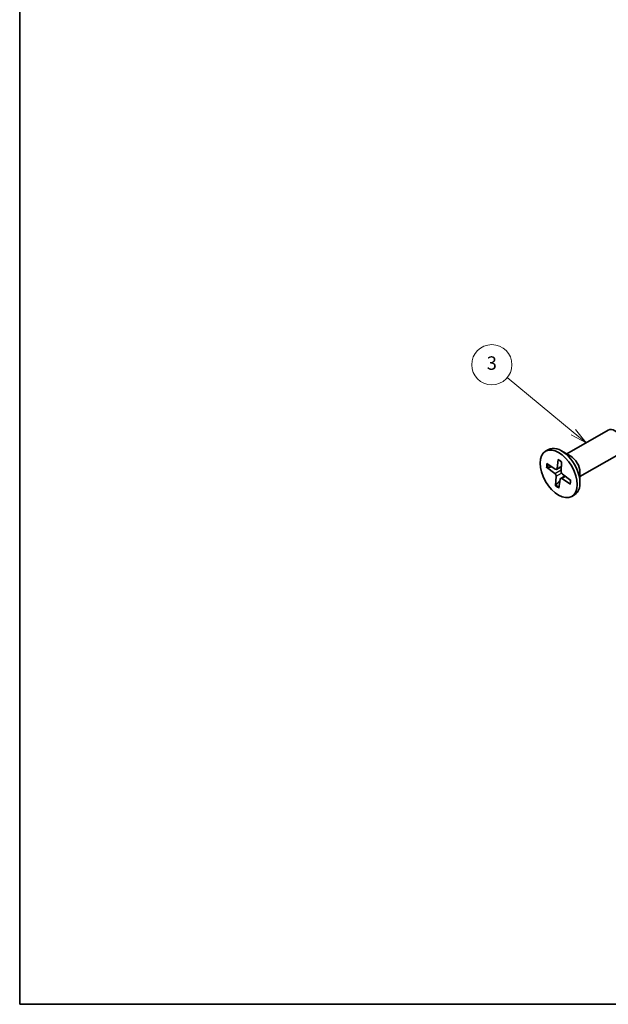
# Model space of a CAD drawing. Units: millimetres. Extents: x 10 to 1278, y 5 to 286.
# Drawn here: x 10 to 68, y 5 to 103 of the extents above; entities that cross this region are included whole.
import ezdxf

# ---------------------------------------------------------------- set-up
doc = ezdxf.new("R2010")
doc.units = ezdxf.units.MM
doc.header["$LTSCALE"] = 0.6666666666666666
for name, color, linetype, lineweight in [('Border (ISO)', 7, 'Continuous', 35), ('Symbol (TK)', 100, 'Continuous', 18), ('Visible (ISO)', 7, 'Continuous', 35), ('Visible Narrow (ISO)', 7, 'Continuous', 25)]:
    doc.layers.add(name, color=color, linetype=linetype, lineweight=lineweight)
doc.styles.add('Note Text (TK2)', font='txt')

# ---------------------------------------------------------------- blocks, each defined once
blk = doc.blocks.new('図面枠 tk図枠')
at = {"layer": 'Border (ISO)'}
for p, q in [((14.49999999999999, 289), (14.50000000000001, 8.000000000000007)), ((14.50000000000001, 8.000000000000007), (405.4999999999999, 8.000000000000007))]:
    blk.add_line(p, q, dxfattribs=at)
blk = doc.blocks.new('バルーン3')
at = {"layer": 'Symbol (TK)', "color": 100}
for p, q in [((97.01169324292907, 93.33451968659791), (87.17601904910362, 101.4702096710652)), ((96.69300653574993, 92.94924214680702), (98.93808094188353, 91.74108615070227)), ((97.01169324292907, 93.33451968659791), (98.93808094188353, 91.74108615070227)), ((98.93808094188353, 91.74108615070227), (97.3303799501082, 93.71979722638883))]:
    blk.add_line(p, q, dxfattribs=at)
at = {"layer": 'Symbol (TK)'}
blk.add_circle((84.86572076506211, 103.3811992219806), 3.000000044703483, dxfattribs=at)
at = {"layer": 'Symbol (TK)', "color": 7, "insert": (84.86572076506211, 103.3753512688371), "char_height": 2.000000029802322, "attachment_point": 5, "style": 'Note Text (TK2)'}
blk.add_mtext('3', dxfattribs=at)

msp = doc.modelspace()

# ---------------------------------------------------------------- linework, layer by layer
at = {"layer": 'Visible (ISO)'}
for p, q in [((64.03592842178656, 60.05059950265999), (68.15075164960065, 62.42629380090614)), ((61.91460807822689, 60.32696533116143), (62.19745079070151, 60.49026464734697)), ((64.41668960624402, 59.83076693031649), (63.4974507907015, 60.36148970791952)), ((65.33592842178655, 57.79893345282044), (69.45075164960065, 60.17462775106658)), ((62.04303434948406, 59.09512282079504), (62.88257009037774, 58.54148015941383)), ((63.00726451071589, 58.52221471136754), (63.48177277709075, 58.78281069991185)), ((63.17785489992231, 59.49159802932642), (63.05441215201175, 58.60151706762323)), ((63.51201430641657, 59.25640853074823), (63.45231356748848, 58.3214643964406)), ((62.00643397225916, 58.73040001185484), (62.83898807047427, 58.10718527166407)), ((62.91720185003719, 56.89419003189552), (62.97690258896529, 57.82913416620314)), ((63.41912223147757, 57.62675028819137), (63.82121665003268, 57.87050503403629)), ((64.4227821841946, 57.42019855078891), (63.59022808597949, 58.04341329097968)), ((65.33592842178656, 58.2385985975074), (65.33592842178655, 57.17715304230133)), ((63.25136125653147, 56.65900053331733), (63.37480400444203, 57.54908149502052)), ((64.38618180696972, 57.05547574184872), (63.54664606607602, 57.60911840322992)), ((64.51460807822687, 55.82363323148232), (64.79745079070148, 55.98693254766786))]:
    msp.add_line(p, q, dxfattribs=at)
for centre, major_axis, ratio, start_param, end_param in [((68.80075164960066, 61.30046077598637), (-0.6499999999999935, 1.125833024919775), 0.5773502691896208, 3.141592674663214, 6.283185307179583), ((63.4974507907015, 58.23859859750741), (-1.299999999999989, 2.251666049839556), 0.5773502691896208, 3.141592653589792, 6.283185307179585), ((64.41668960624402, 58.76932137511044), (0.6499999999999253, -1.125833024919814), 0.5773502691896207, 0.7853981633976908, 2.356194490192585), ((62.81521385775874, 57.93576188328551), (-0.1146199122416661, 0.1985275115616275), 0.5773502691896207, 3.85599871090435, 5.350589612287053), ((62.89406803651534, 58.72154388209025), (0.1146199122416543, -0.1985275115616344), 0.5773502691896205, 5.426795037699561, 6.921385939082195), ((63.61400229869503, 58.21483667935823), (0.1146199122416661, -0.1985275115616275), 0.5773502691896207, 3.85599871090435, 5.350589612287053), ((63.53514811993843, 57.42905468055351), (-0.1146199122416543, 0.1985275115616344), 0.5773502691896205, 5.426795037699561, 6.921385939082195)]:
    msp.add_ellipse(centre, major_axis=major_axis, ratio=ratio, start_param=start_param, end_param=end_param, dxfattribs=at)
msp.add_ellipse((63.21460807822688, 58.07529928132187), major_axis=(1.299999999999854, -2.251666049839633), ratio=0.5773502691896208, dxfattribs=at)
for points, weights in [([(62.10510663494396, 58.70714913244728), (62.33465323948895, 58.74117910204418), (62.5350306445604, 58.77066952485101)], [1.00287817029944, 1.014564108671448, 1.021704064260808]), ([(63.80090347619733, 57.88571061572928), (63.77221143430535, 57.85480725845913), (63.74239371625288, 57.82272156999496)], [1.030724943656177, 1.031616953031238, 1.032146166309682]), ([(63.3550904380436, 57.40693729914418), (63.17557351042508, 57.21458228349985), (62.95982270153632, 56.98394587747814)], [1.026090325061683, 1.018596572325659, 1.00287817029946])]:
    msp.add_rational_spline(points, weights, degree=2, dxfattribs=at)
for points, knots in [([(63.19176002159477, 59.45082111456439), (63.19152520269988, 59.45094503830913), (63.19129487865978, 59.45107203840072), (63.18587566174915, 59.45419425926737), (63.18141251280533, 59.46000297984903), (63.17713773021192, 59.47301273962543), (63.1765999278108, 59.48254908313212), (63.17785489992231, 59.49159802932642)], [0.0356006295354621, 0.0356006295354621, 0.0356006295354621, 0.0356006295354621, 0.035756905935073, 0.035756905935073, 0.0393543079438496, 0.0393543079438496, 0.0429845806685243, 0.0429845806685243, 0.0429845806685243, 0.0429845806685243]), ([(63.19175871439177, 59.45081954465223), (63.21383878797212, 59.43903249359448), (63.23601082971269, 59.42644873725516), (63.28044472947809, 59.39972420368082), (63.3027065683829, 59.38558345227902), (63.34722684676414, 59.35578946245144), (63.36948527264776, 59.34013624717413), (63.41390694910272, 59.30736921547622), (63.43607018962302, 59.2902554195335), (63.47557855888428, 59.25836539350844), (63.49295849293315, 59.24385264605747), (63.51025891283637, 59.22891816864101)], [6.136420437988109, 6.136420437988109, 6.136420437988109, 6.136420437988109, 6.194953851072747, 6.194953851072747, 6.253487264157385, 6.253487264157385, 6.312020677242023, 6.312020677242023, 6.370554090326661, 6.370554090326661, 6.416800500194618, 6.416800500194618, 6.416800500194618, 6.416800500194618]), ([(62.10510663494396, 58.70714913244728), (62.09548626741486, 58.705722926143), (62.08447102729199, 58.70541612504055), (62.0629490161653, 58.70703261404204), (62.04892791396344, 58.70997410068433), (62.0268503916207, 58.71778447038987), (62.01489807559664, 58.72406414254168), (62.00643397225916, 58.73040001185484)], [0.032870252533267, 0.032870252533267, 0.032870252533267, 0.032870252533267, 0.035756905935073, 0.035756905935073, 0.0393543079438496, 0.0393543079438496, 0.0429845806685243, 0.0429845806685243, 0.0429845806685243, 0.0429845806685243]), ([(62.91720185003719, 56.89419003189552), (62.91780879344748, 56.90369507641398), (62.9205391807748, 56.91600784468587), (62.92824367019087, 56.93717511807267), (62.93455448862538, 56.94977842648449), (62.94627717246677, 56.96791847808705), (62.95307351955485, 56.97673103975027), (62.95982270153632, 56.98394587747814)], [0.0143401117365, 0.0143401117365, 0.0143401117365, 0.0143401117365, 0.0179703844611747, 0.0179703844611747, 0.0215677864699512, 0.0215677864699512, 0.0244544398717573, 0.0244544398717573, 0.0244544398717573, 0.0244544398717573]), ([(64.3861818069697, 57.05547574184872), (64.37764672524749, 57.06110431146122), (64.36958086295807, 57.06891391894211), (64.36034535294417, 57.08314242121141), (64.35749733555708, 57.09207383026043), (64.35746654782267, 57.10270815684586), (64.35790732561193, 57.10604432087207), (64.35877412750095, 57.10936158767625)], [0.0143401117365, 0.0143401117365, 0.0143401117365, 0.0143401117365, 0.0179703844611746, 0.0179703844611746, 0.0215677864699512, 0.0215677864699512, 0.0230558856326148, 0.0230558856326148, 0.0230558856326148, 0.0230558856326148]), ([(64.39502971061424, 57.44097287722503), (64.39530887971576, 57.4233385702846), (64.39528578300221, 57.40590388606136), (64.39448607078253, 57.36327741588044), (64.39335618251948, 57.3383393635625), (64.38981148157083, 57.28949988732541), (64.38739666183285, 57.26559850941597), (64.3813118014411, 57.21892549137034), (64.37764176302684, 57.1961539088985), (64.36908446286364, 57.15182682334845), (64.36419721941772, 57.13027138979362), (64.3587243704128, 57.10936282816883)], [1.44325488891184, 1.44325488891184, 1.44325488891184, 1.44325488891184, 1.483129349792423, 1.483129349792423, 1.541964724973586, 1.541964724973586, 1.60080010015475, 1.60080010015475, 1.659635475335913, 1.659635475335913, 1.718470850517076, 1.718470850517076, 1.718470850517076, 1.718470850517076])]:
    msp.add_open_spline(points, degree=3, knots=knots, dxfattribs=at)
at = {"layer": 'Visible Narrow (ISO)'}
for p, q in [((63.05441215201175, 58.60151706762323), (63.48546843712551, 58.8406866279814)), ((62.83898807047427, 58.10718527166407), (63.46228374871817, 58.47760253854801)), ((62.97690258896529, 57.82913416620314), (63.51273265390293, 58.12715455023416)), ((63.54664606607602, 57.60911840322992), (63.89391106395297, 57.81608907430253))]:
    msp.add_line(p, q, dxfattribs=at)
for centre, major_axis, start_param, end_param in [((63.21460807822687, 58.07529928132187), (0.854703301282578, -1.480389543218093), 3.678390125861344, 3.957401870535022), ((63.25220141727833, 58.09700380574297), (-0.8117464519255971, 1.405986097598924), 0.562787655905778, 0.8247347123447007), ((63.21460807822688, 58.07529928132189), (-0.8547033012824895, 1.480389543218144), 5.24918645265661, 5.528198197330215), ((63.21460807822688, 58.07529928132186), (0.8547033012824895, -1.480389543218144), 5.24918645265661, 5.528198197330215), ((63.25220141727833, 58.09700380574297), (-0.8117464519255104, 1.405986097598967), 2.098668303667825, 2.368102985905011), ((63.21460807822689, 58.07529928132187), (-0.854703301282578, 1.480389543218093), 3.678390125861344, 3.957401870535022)]:
    msp.add_ellipse(centre, major_axis=major_axis, ratio=0.5773502691896208, start_param=start_param, end_param=end_param, dxfattribs=at)

# ---------------------------------------------------------------- block references
at = {"xscale": 0.6666666666666666, "yscale": 0.6666666666666666, "zscale": 0.6666666666666666}
msp.add_blockref('図面枠 tk図枠', (0, 0), dxfattribs=at)
at = {"layer": 'Symbol (TK)', "xscale": 0.6666666666666666, "yscale": 0.6666666666666666, "zscale": 0.6666666666666666}
msp.add_blockref('バルーン3', (0, 0), dxfattribs=at)

doc.saveas('drawing.dxf')
